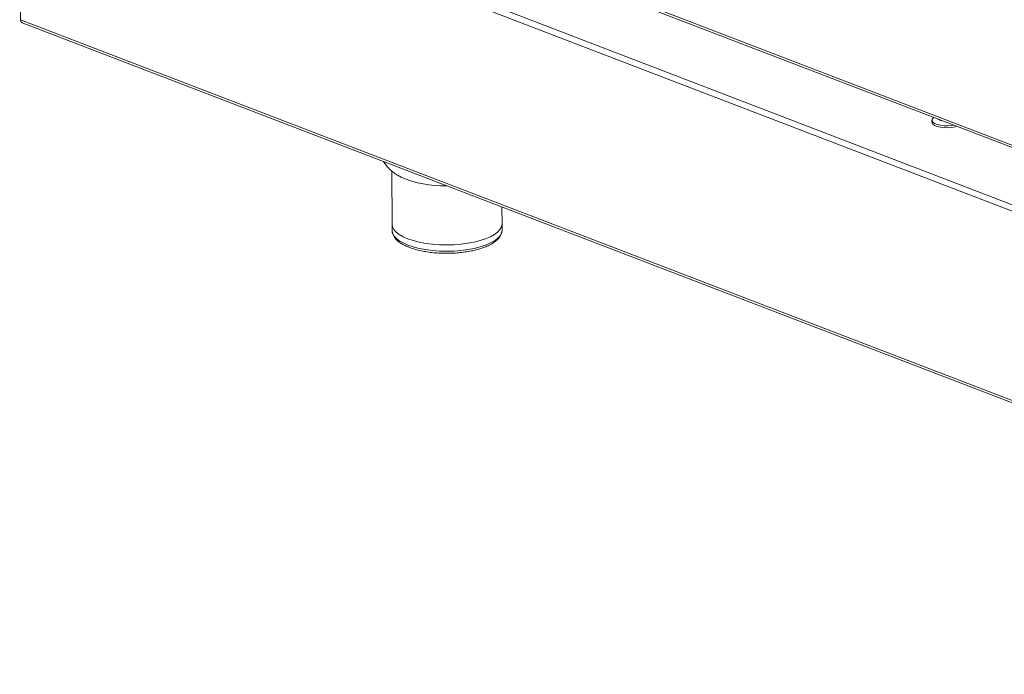
# Model space of a CAD drawing. Units: inches. Extents: x 2.5 to 47.2, y 5.6 to 56.4.
# Drawn here: x 3.6 to 18.1, y 6.4 to 16 of the extents above; entities that cross this region are included whole.
import ezdxf

# ---------------------------------------------------------------- set-up
doc = ezdxf.new("R2010")
doc.units = ezdxf.units.IN
doc.header["$MEASUREMENT"] = 0

msp = doc.modelspace()

# ---------------------------------------------------------------- linework, layer by layer
at = {"color": 7, "linetype": 'Continuous', "lineweight": 15}
for p, q in [((3.641, 19.797), (28.72, 10.165)), ((3.647, 19.759), (28.761, 10.114)), ((28.698, 9.294), (3.627, 18.923)), ((28.656, 9.213), (3.575, 18.846)), ((3.575, 18.846), (3.585, 16.044)), ((28.666, 6.411), (3.585, 16.044)), ((3.613, 15.999), (28.685, 6.369)), ((17.059, 14.557), (17.059, 14.529)), ((9.076, 13.807), (9.079, 13.022)), ((10.704, 13.028), (10.703, 13.276)), ((9.079, 13.022), (9.079, 12.929)), ((10.704, 12.935), (10.704, 13.028))]:
    msp.add_line(p, q, dxfattribs=at)
at = {"color": 7, "linetype": 'Continuous', "lineweight": 15, "flags": 128}
for points in [[(17.379, 14.485), (17.35, 14.48), (17.295, 14.475), (17.238, 14.476), (17.184, 14.483), (17.136, 14.494), (17.098, 14.51), (17.072, 14.529), (17.06, 14.55), (17.063, 14.572), (17.08, 14.593), (17.086, 14.597)], [(17.421, 14.469), (17.401, 14.462), (17.35, 14.452), (17.295, 14.448), (17.238, 14.449), (17.184, 14.455), (17.136, 14.467), (17.098, 14.482), (17.072, 14.502), (17.06, 14.523), (17.059, 14.529)], [(9.079, 13.022), (9.085, 12.984), (9.105, 12.944), (9.138, 12.906), (9.184, 12.87), (9.243, 12.836), (9.312, 12.806), (9.392, 12.779), (9.48, 12.756), (9.574, 12.738), (9.675, 12.725), (9.779, 12.718), (9.885, 12.715), (9.991, 12.718), (10.095, 12.725), (10.196, 12.739), (10.292, 12.756), (10.381, 12.779), (10.461, 12.806)], [(9.079, 13.022), (9.085, 12.984), (9.105, 12.944), (9.138, 12.906), (9.184, 12.87), (9.243, 12.836), (9.312, 12.806), (9.392, 12.779), (9.48, 12.756), (9.574, 12.738), (9.675, 12.725), (9.779, 12.718), (9.885, 12.715), (9.991, 12.718), (10.095, 12.725), (10.196, 12.739), (10.292, 12.756), (10.381, 12.779), (10.461, 12.806)], [(10.461, 12.806), (10.532, 12.836), (10.592, 12.87), (10.639, 12.906), (10.674, 12.945), (10.696, 12.984), (10.704, 13.025), (10.704, 13.028)], [(10.461, 12.806), (10.532, 12.836), (10.592, 12.87), (10.639, 12.906), (10.674, 12.945), (10.696, 12.984), (10.704, 13.025), (10.704, 13.028)]]:
    msp.add_lwpolyline(points, dxfattribs=at)
at = {"color": 8, "linetype": 'Continuous', "lineweight": 15, "flags": 128}
for points in [[(9.079, 12.929), (9.085, 12.892), (9.105, 12.852), (9.139, 12.814), (9.185, 12.777), (9.243, 12.744), (9.313, 12.713), (9.392, 12.686), (9.48, 12.664), (9.575, 12.646), (9.675, 12.633), (9.779, 12.625), (9.885, 12.622), (9.991, 12.625), (10.096, 12.633), (10.197, 12.646), (10.292, 12.664), (10.381, 12.687), (10.462, 12.713)], [(10.462, 12.713), (10.532, 12.744), (10.592, 12.777), (10.64, 12.814), (10.675, 12.852), (10.696, 12.892), (10.704, 12.932), (10.704, 12.935)]]:
    msp.add_lwpolyline(points, dxfattribs=at)
at = {"color": 7, "linetype": 'Continuous', "lineweight": 15}
for centre, radius, start, end in [((17.231, 14.711), 0.161, 237.5293, 260.4498), ((9.827, 15.126), 1.537, 246.2655, 272.1266)]:
    msp.add_arc(centre, radius, start, end, dxfattribs=at)
msp.add_ellipse((3.632, 16.062), major_axis=(0.0153, 0.0645), ratio=0.693997, start_param=2.009302, end_param=3.048144, dxfattribs=at)
for points, knots in [([(8.953, 13.948), (8.964, 13.929), (8.99, 13.89), (9.038, 13.838), (9.095, 13.789), (9.153, 13.749), (9.193, 13.728), (9.21, 13.719)], [0, 0, 0, 0, 0.181618, 0.3873, 0.603642, 0.836586, 1, 1, 1, 1]), ([(9.081, 12.931), (9.08, 12.923), (9.079, 12.9), (9.092, 12.863), (9.115, 12.822), (9.15, 12.783), (9.196, 12.746), (9.255, 12.712), (9.323, 12.682), (9.4, 12.655), (9.484, 12.633), (9.573, 12.615), (9.668, 12.602), (9.766, 12.594), (9.865, 12.591), (9.965, 12.592), (10.064, 12.599), (10.16, 12.61), (10.252, 12.625), (10.339, 12.645), (10.402, 12.664), (10.435, 12.677), (10.444, 12.68)], [0, 0, 0, 0, 0.025094, 0.071999, 0.119499, 0.169649, 0.222831, 0.277772, 0.332939, 0.387738, 0.442158, 0.496285, 0.550206, 0.603991, 0.6577, 0.711378, 0.765067, 0.8188, 0.872626, 0.926602, 0.980801, 1, 1, 1, 1]), ([(10.444, 12.68), (10.457, 12.685), (10.494, 12.699), (10.548, 12.727), (10.604, 12.763), (10.648, 12.802), (10.679, 12.843), (10.698, 12.886), (10.706, 12.917), (10.704, 12.934), (10.704, 12.934)], [0, 0, 0, 0, 0.083161, 0.243623, 0.405439, 0.568714, 0.713261, 0.849157, 0.994301, 1, 1, 1, 1])]:
    msp.add_open_spline(points, degree=3, knots=knots, dxfattribs=at)

doc.saveas('drawing.dxf')
